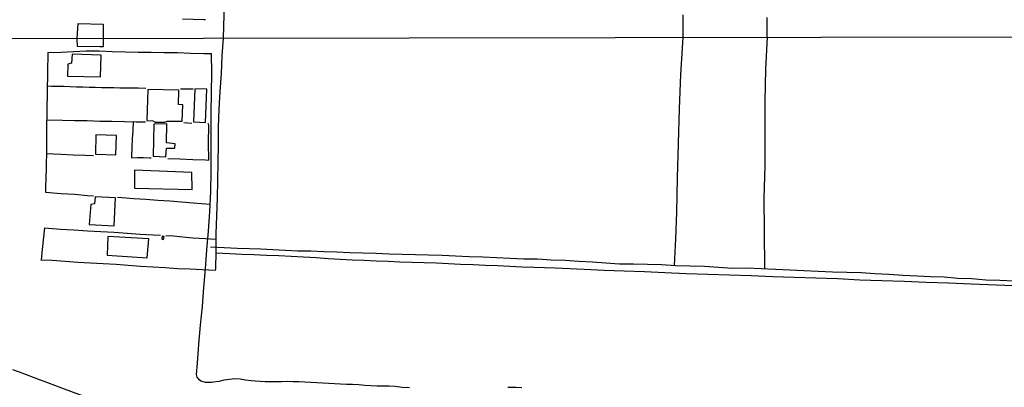
# Model space of a CAD drawing. Units: millimetres. Extents: x 180731 to 183144, y 1660422 to 1663197.
# Drawn here: x 182369 to 182651, y 1661988 to 1662093 of the extents above; entities that cross this region are included whole.
import ezdxf

# ---------------------------------------------------------------- set-up
doc = ezdxf.new("R2010")
doc.units = ezdxf.units.MM
for name, color, linetype in [('V-EDIFICACAO', 2, 'Continuous'), ('V-LOTE', 1, 'Continuous'), ('V-TESTADA', 5, 'Continuous'), ('V-VALETA', 6, 'Continuous'), ('X-LIMITE_1000', 7, 'Continuous')]:
    doc.layers.add(name, color=color, linetype=linetype)

msp = doc.modelspace()

# ---------------------------------------------------------------- linework, layer by layer
at = {"layer": 'V-EDIFICACAO'}
for points in [[(182393.21, 1662087.2), (182393.21, 1662084.77), (182392.34, 1662084.8), (182385.88, 1662084.83), (182385.86, 1662087.19), (182386.13, 1662091.41), (182393.21, 1662091.24)], [(182384.41, 1662082.7), (182384.19, 1662080.09), (182383.17, 1662079.8), (182383.03, 1662076.38), (182392.48, 1662076.22), (182392.73, 1662082.38), (182384.41, 1662082.7)], [(182406.01, 1662072.6), (182405.72, 1662063.75), (182407.47, 1662063.65), (182408.11, 1662063.28), (182410.91, 1662063.28), (182411.57, 1662063.62), (182415.81, 1662063.55), (182416, 1662068.21), (182414.78, 1662068.37), (182414.88, 1662072.42), (182406.01, 1662072.6)], [(182419.43, 1662072.79), (182419.09, 1662063.34), (182422.52, 1662063.24), (182422.88, 1662072.66), (182419.43, 1662072.79)], [(182407.72, 1662062.73), (182407.51, 1662053.61), (182411.15, 1662053.4), (182411.31, 1662055.86), (182413.7, 1662055.85), (182413.78, 1662057.12), (182411.31, 1662057.4), (182411.47, 1662062.79), (182407.72, 1662062.73)], [(182391.13, 1662059.66), (182391.06, 1662054.15), (182396.84, 1662054.01), (182397.06, 1662059.48), (182391.13, 1662059.66)], [(182402.25, 1662049.56), (182402.18, 1662044.47), (182418.65, 1662044.1), (182418.6, 1662048.9), (182402.25, 1662049.56)], [(182391.01, 1662042.02), (182390.81, 1662040), (182389.71, 1662039.83), (182389.29, 1662034.13), (182396.36, 1662033.69), (182396.8, 1662041.74), (182391.01, 1662042.02)], [(182394.63, 1662030.7), (182394.36, 1662025.35), (182405.85, 1662024.62), (182406.34, 1662030), (182394.63, 1662030.7)], [(182410.07, 1662030.8), (182410.02, 1662029.95), (182410.5, 1662029.83), (182410.7, 1662030.72), (182410.07, 1662030.8)]]:
    msp.add_lwpolyline(points, close=True, dxfattribs=at)
at = {"layer": 'V-LOTE'}
for points in [[(182427.88, 1662100.72), (182427.59, 1662090.61), (182427.52, 1662087.26)], [(182422.49, 1662092.52), (182422.05, 1662092.47), (182415.96, 1662092.7)], [(182427.52, 1662087.26), (182427.11, 1662082.19), (182426.93, 1662077.12), (182426.59, 1662072.05), (182426.3, 1662066.98), (182426.12, 1662061.91), (182426.07, 1662056.84), (182426.02, 1662051.77), (182425.91, 1662046.7), (182425.78, 1662041.63), (182425.6, 1662036.56), (182425.47, 1662031.49), (182425.47, 1662026.42), (182425.31, 1662021.35), (182425.26, 1662020.95), (182421.59, 1662021.14), (182418.05, 1662021.32), (182414.51, 1662021.5), (182410.97, 1662021.71), (182407.43, 1662021.92), (182403.95, 1662022.16), (182400.44, 1662022.42), (182396.93, 1662022.68), (182393.29, 1662022.86), (182389.65, 1662023.07), (182386.01, 1662023.28), (182382.37, 1662023.54), (182378.73, 1662023.8)], [(182377.48, 1662083.17), (182381.12, 1662083.28), (182384.76, 1662083.44), (182388.4, 1662083.6), (182392.12, 1662083.6), (182395.84, 1662083.49), (182399.54, 1662083.38), (182403.24, 1662083.27), (182406.94, 1662083.22), (182410.64, 1662083.19), (182414.44, 1662083.14), (182418.24, 1662083.01), (182421.96, 1662082.9)], [(182377.48, 1662083.17), (182377.4, 1662077.47), (182377.28, 1662072.04), (182377.16, 1662066.61), (182377.07, 1662061.15), (182377.04, 1662055.66), (182376.95, 1662050.17), (182376.83, 1662044.68), (182376.8, 1662043.29)], [(182421.96, 1662082.9), (182424.11, 1662082.84)], [(182405.47, 1662072.93), (182403.26, 1662072.96), (182401.58, 1662073), (182399.82, 1662073), (182398.06, 1662073.03), (182396.3, 1662073.06), (182394.54, 1662073.09), (182392.77, 1662073.12), (182390.99, 1662073.17), (182389.21, 1662073.22), (182387.42, 1662073.27), (182385.63, 1662073.32), (182383.84, 1662073.37), (182382.05, 1662073.42), (182380.26, 1662073.46), (182378.47, 1662073.5), (182377.31, 1662073.53)], [(182418.92, 1662072.68), (182417.86, 1662072.68), (182416.4, 1662072.69), (182415.38, 1662072.72)], [(182377.12, 1662063.99), (182381.62, 1662063.88), (182385.08, 1662063.77), (182388.67, 1662063.72), (182392.26, 1662063.59), (182395.77, 1662063.56), (182399.36, 1662063.48), (182402.61, 1662063.43), (182405.33, 1662063.35)], [(182401.79, 1662063.44), (182401.7, 1662060.92), (182401.57, 1662058.5), (182401.46, 1662056.08), (182401.34, 1662053.66), (182401.33, 1662053.12), (182403.03, 1662053.18), (182404.82, 1662053.21), (182406.63, 1662053.16), (182406.97, 1662053.12)], [(182411.7, 1662052.97), (182415.19, 1662052.83), (182418.84, 1662052.67), (182422.52, 1662052.51), (182423.39, 1662052.43), (182423.34, 1662057.35), (182423.39, 1662062.21), (182423.36, 1662062.84), (182423.18, 1662062.84)], [(182416.34, 1662063.18), (182418.55, 1662063.01)], [(182377.02, 1662054.31), (182381.21, 1662054.13), (182384.67, 1662054), (182388.13, 1662053.87), (182390.53, 1662053.79)], [(182376.8, 1662043.29), (182381.26, 1662042.97), (182385.03, 1662042.73), (182388.8, 1662042.39), (182390.54, 1662042.28)], [(182423.75, 1662039.83), (182418.95, 1662040.2), (182415.65, 1662040.49), (182412.25, 1662040.73), (182408.85, 1662040.97), (182405.45, 1662041.21), (182402.05, 1662041.45), (182398.65, 1662041.69), (182397.33, 1662041.82)], [(182376.47, 1662033.16), (182375.83, 1662026.97), (182375.51, 1662023.92)], [(182376.47, 1662033.16), (182381.04, 1662032.8), (182384.92, 1662032.56), (182388.77, 1662032.32), (182392.6, 1662032.08), (182396.4, 1662031.9), (182400.12, 1662031.64), (182403.84, 1662031.38), (182407.56, 1662031.17), (182409.62, 1662031.09)], [(182411.19, 1662031), (182413.3, 1662030.85), (182415.15, 1662030.69), (182417, 1662030.53), (182418.83, 1662030.35), (182420.64, 1662030.21), (182422.42, 1662030.12), (182425.47, 1662029.97)], [(182425.46, 1662025.99), (182429.47, 1662025.86), (182432.9, 1662025.68), (182436.33, 1662025.55), (182439.87, 1662025.4), (182443.41, 1662025.25), (182446.95, 1662025.1), (182450.51, 1662024.89), (182454.07, 1662024.68), (182457.5, 1662024.42), (182460.93, 1662024.21), (182464.36, 1662024.06), (182467.79, 1662023.91), (182471.22, 1662023.73), (182474.62, 1662023.66), (182478.02, 1662023.48), (182481.5, 1662023.33), (182484.98, 1662023.23), (182488.46, 1662023.13), (182491.92, 1662022.95), (182495.35, 1662022.77), (182498.89, 1662022.7), (182502.37, 1662022.49), (182505.85, 1662022.42), (182509.36, 1662022.21), (182512.87, 1662022.03), (182516.38, 1662021.93), (182519.28, 1662021.86), (182522.37, 1662021.71), (182530.64, 1662021.35), (182536.33, 1662021.09), (182542.08, 1662020.88), (182547.83, 1662020.67), (182553.68, 1662020.41), (182559.8, 1662020.15), (182565.97, 1662019.94), (182572.14, 1662019.73), (182578.31, 1662019.52), (182584.48, 1662019.31), (182590.65, 1662019.1), (182596.82, 1662018.89), (182602.99, 1662018.68), (182609.32, 1662018.37), (182615.65, 1662018.11), (182621.98, 1662017.9), (182628.31, 1662017.69), (182634.64, 1662017.48), (182641.13, 1662017.17), (182648.36, 1662016.86), (182655.49, 1662016.6)], [(182378.73, 1662023.8), (182375.48, 1662023.91)], [(182367.39, 1661992.73), (182369.27, 1661992.08), (182371.22, 1661991.32), (182373.22, 1661990.56), (182375.29, 1661989.8), (182377.36, 1661989.04), (182379.37, 1661988.28), (182381.38, 1661987.52), (182387.3, 1661985.32), (182391.3, 1661983.82), (182395.27, 1661982.32), (182399.12, 1661980.88), (182399.33, 1661981.47), (182402.85, 1661980), (182406.64, 1661978.5), (182410.43, 1661977), (182414.31, 1661975.42), (182418.25, 1661973.84)]]:
    msp.add_lwpolyline(points, dxfattribs=at)
at = {"layer": 'V-TESTADA'}
for points in [[(182377.48, 1662083.17), (182377.4, 1662077.47), (182377.28, 1662072.04), (182377.16, 1662066.61), (182377.07, 1662061.15), (182377.04, 1662055.66), (182376.95, 1662050.17), (182376.83, 1662044.68), (182376.8, 1662043.29)], [(182376.47, 1662033.16), (182375.83, 1662026.97), (182375.51, 1662023.92)]]:
    msp.add_lwpolyline(points, dxfattribs=at)
at = {"layer": 'V-VALETA'}
for points in [[(182558.85, 1662093.95), (182558.82, 1662087.92), (182558.92, 1662087.47)], [(182582.93, 1662087.51), (182582.88, 1662093.16)], [(182556.46, 1662022.43), (182556.81, 1662030.04), (182557.05, 1662037.61), (182557.29, 1662047.43), (182557.59, 1662057.25), (182557.89, 1662067.07), (182558.25, 1662076.89), (182558.92, 1662087.47)], [(182582.93, 1662087.51), (182582.39, 1662078.39), (182582.27, 1662069.27), (182582.27, 1662060.04), (182582.21, 1662050.81), (182581.97, 1662041.58), (182582.03, 1662032.23), (182582.09, 1662021.53)], [(182424.11, 1662082.86), (182424.2, 1662077.26), (182424.11, 1662071.63), (182424.02, 1662066), (182423.99, 1662060.37), (182423.96, 1662054.74), (182423.96, 1662049.11), (182423.93, 1662043.48), (182423.66, 1662037.85), (182423.24, 1662032.22), (182422.74, 1662026.85), (182422.41, 1662021.48), (182421.91, 1662016.11), (182421.52, 1662010.74), (182420.99, 1662005.37), (182420.46, 1662000), (182420.07, 1661994.52), (182419.77, 1661991.29), (182420.01, 1661990.61), (182420.51, 1661989.96), (182421.29, 1661989.48), (182421.47, 1661989.42)], [(182423.88, 1662027.74), (182427.78, 1662027.51), (182431.6, 1662027.34), (182434.93, 1662027.23), (182438.26, 1662027.12), (182441.76, 1662026.95), (182445.29, 1662026.78), (182448.85, 1662026.61), (182452.52, 1662026.58), (182456.25, 1662026.44), (182459.98, 1662026.3), (182463.71, 1662026.16), (182467.44, 1662026.05), (182471.17, 1662025.91), (182474.93, 1662025.77), (182478.69, 1662025.63), (182482.45, 1662025.52), (182486.21, 1662025.46), (182490.03, 1662025.35), (182493.85, 1662025.21), (182497.75, 1662024.98), (182501.65, 1662024.89), (182505.55, 1662024.69), (182509.45, 1662024.49), (182513.35, 1662024.29), (182517.31, 1662024.29), (182521.24, 1662024.03), (182525.2, 1662023.94), (182529.1, 1662023.68), (182532.98, 1662023.42), (182536.86, 1662023.16), (182540.76, 1662022.93), (182544.75, 1662022.87), (182548.74, 1662022.81), (182552.76, 1662022.67), (182556.78, 1662022.41), (182560.86, 1662022.32), (182564.97, 1662022.23), (182569.02, 1662021.94), (182573.04, 1662021.62), (182577.09, 1662021.76), (182581.17, 1662021.56), (182585.25, 1662021.36), (182589.33, 1662021.16), (182593.41, 1662020.96), (182597.49, 1662020.76), (182601.57, 1662020.56), (182605.65, 1662020.47), (182609.7, 1662020.38), (182613.69, 1662020.09), (182617.68, 1662019.92), (182621.7, 1662019.69), (182625.72, 1662019.46), (182629.57, 1662019.29), (182633.42, 1662019.15), (182637.32, 1662018.83), (182641.34, 1662018.69), (182645.39, 1662018.37), (182649.35, 1662018.26), (182653.43, 1662018.03)], [(182421.47, 1661989.42), (182422.41, 1661989.18), (182423.28, 1661989.13), (182424.19, 1661989.14), (182424.79, 1661989.24), (182426.35, 1661989.45), (182427.81, 1661989.78), (182429.35, 1661990.02), (182430.89, 1661990.15), (182432.42, 1661990.06), (182433.95, 1661989.85), (182435.48, 1661989.64), (182436.71, 1661989.53), (182438.07, 1661989.43), (182439.51, 1661989.32), (182441, 1661989.32), (182442.57, 1661989.33), (182444.16, 1661989.33), (182445.76, 1661989.39), (182447.49, 1661989.33), (182449.18, 1661989.29), (182450.87, 1661989.2), (182452.56, 1661989.1), (182454.26, 1661989.04), (182455.96, 1661988.94), (182457.66, 1661988.84), (182459.36, 1661988.74), (182461.06, 1661988.64), (182462.77, 1661988.54), (182464.51, 1661988.53), (182466.25, 1661988.44), (182467.99, 1661988.31), (182469.73, 1661988.18), (182471.47, 1661988.14), (182473.21, 1661988.1), (182474.95, 1661988.06), (182476.69, 1661988.02), (182478.69, 1661987.73), (182480.7, 1661987.57)], [(182508.87, 1661987.67), (182509.41, 1661987.7), (182511.12, 1661987.7), (182512.86, 1661987.63)]]:
    msp.add_lwpolyline(points, dxfattribs=at)
at = {"layer": 'X-LIMITE_1000'}
msp.add_line((183141.32, 1662088.37), (180732.92, 1662084.41), dxfattribs=at)

doc.saveas('drawing.dxf')
